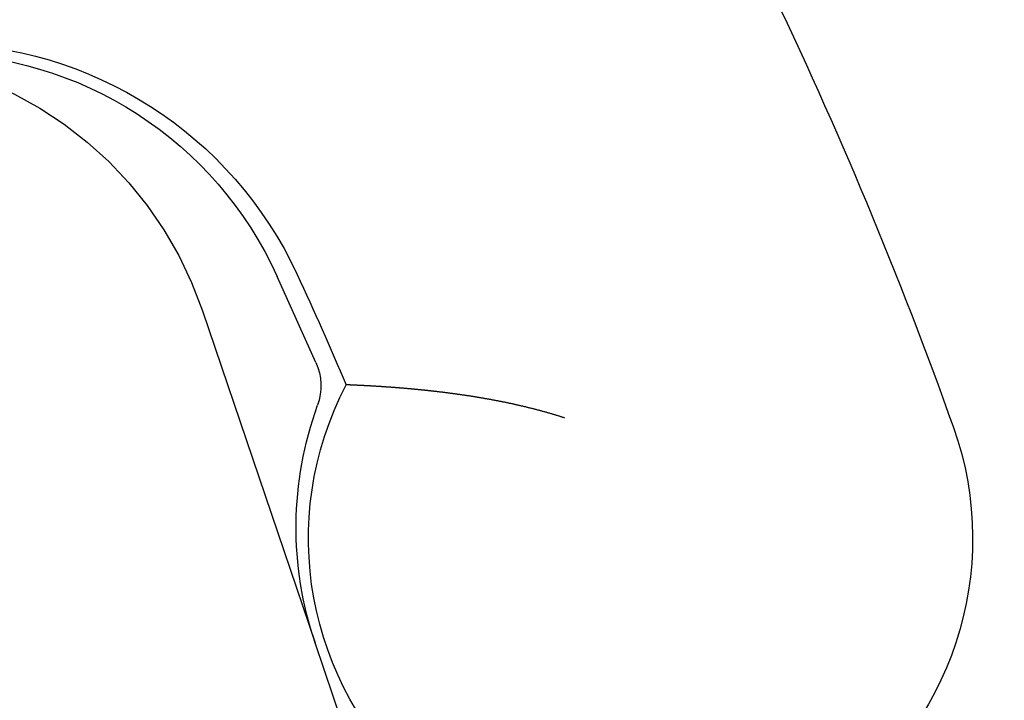
# Model space of a CAD drawing. Extents: x 227 to 1578, y 128 to 1360.
# Drawn here: x 1393 to 1398, y 846 to 849 of the extents above; entities that cross this region are included whole.
import ezdxf

# ---------------------------------------------------------------- set-up
doc = ezdxf.new("R2010")
doc.units = 0
doc.header["$LTSCALE"] = 4
doc.linetypes.add('HIDDEN', pattern=[9.525, 6.35, -3.175])
for name, color, linetype in [('AM_3', 2, 'HIDDEN'), ('SKRYTÁ__ISO_', 2, 'HIDDEN'), ('VIDITELNÁ__ISO_', 7, 'CONTINUOUS')]:
    doc.layers.add(name, color=color, linetype=linetype)

# ---------------------------------------------------------------- blocks, each defined once
blk = doc.blocks.new('ASDD')
at = {"layer": 'SKRYTÁ__ISO_'}
blk.add_line((649.6363, 768.4069, -1099.0447), (649.0428, 766.6565, -1099.0447), dxfattribs=at)
blk.add_arc((651.5304, 767.7646, -1099.0447), 2, 90, 161.2698, dxfattribs=at)
at = {"layer": 'VIDITELNÁ__ISO_'}
for p, q in [((649.0383, 768.1341, -1099.0447), (649.2428, 768.5874, -1099.0447)), ((648.8884, 766.2011, -1099.0447), (649.0428, 766.6565, -1099.0447))]:
    blk.add_line(p, q, dxfattribs=at)
blk.add_polyline3d([(647.7259, 767.8412, -1099.0447), (647.7295, 767.8424, -1099.0447), (647.7332, 767.8436, -1099.0447), (647.7369, 767.8448, -1099.0447), (647.7405, 767.846, -1099.0447), (647.7442, 767.8472, -1099.0447), (647.7479, 767.8483, -1099.0447), (647.7515, 767.8495, -1099.0447), (647.7552, 767.8507, -1099.0447), (647.7589, 767.8518, -1099.0447), (647.7626, 767.853, -1099.0447), (647.7662, 767.8541, -1099.0447), (647.7699, 767.8552, -1099.0447), (647.7736, 767.8564, -1099.0447), (647.7773, 767.8575, -1099.0447), (647.781, 767.8586, -1099.0447), (647.7846, 767.8597, -1099.0447), (647.7883, 767.8608, -1099.0447), (647.792, 767.8619, -1099.0447), (647.7957, 767.863, -1099.0447), (647.7994, 767.8641, -1099.0447), (647.8031, 767.8652, -1099.0447), (647.8068, 767.8662, -1099.0447), (647.8105, 767.8673, -1099.0447), (647.8142, 767.8684, -1099.0447), (647.8178, 767.8694, -1099.0447), (647.8215, 767.8705, -1099.0447), (647.8252, 767.8715, -1099.0447), (647.8289, 767.8726, -1099.0447), (647.8326, 767.8736, -1099.0447), (647.8363, 767.8746, -1099.0447), (647.84, 767.8757, -1099.0447), (647.8437, 767.8767, -1099.0447), (647.8474, 767.8777, -1099.0447), (647.8511, 767.8787, -1099.0447), (647.8548, 767.8797, -1099.0447), (647.8585, 767.8807, -1099.0447), (647.8622, 767.8817, -1099.0447), (647.8659, 767.8827, -1099.0447), (647.8696, 767.8837, -1099.0447), (647.8733, 767.8846, -1099.0447), (647.877, 767.8856, -1099.0447), (647.8807, 767.8866, -1099.0447), (647.8844, 767.8875, -1099.0447), (647.8882, 767.8885, -1099.0447), (647.8919, 767.8894, -1099.0447), (647.8956, 767.8904, -1099.0447), (647.8993, 767.8913, -1099.0447), (647.903, 767.8923, -1099.0447), (647.9067, 767.8932, -1099.0447), (647.9104, 767.8941, -1099.0447), (647.9141, 767.895, -1099.0447), (647.9178, 767.896, -1099.0447), (647.9215, 767.8969, -1099.0447), (647.9252, 767.8978, -1099.0447), (647.9289, 767.8987, -1099.0447), (647.9326, 767.8996, -1099.0447), (647.9363, 767.9004, -1099.0447), (647.94, 767.9013, -1099.0447), (647.9437, 767.9022, -1099.0447), (647.9474, 767.9031, -1099.0447), (647.9511, 767.904, -1099.0447), (647.9549, 767.9048, -1099.0447), (647.9586, 767.9057, -1099.0447), (647.9623, 767.9065, -1099.0447), (647.966, 767.9074, -1099.0447), (647.9697, 767.9082, -1099.0447), (647.9734, 767.9091, -1099.0447), (647.9771, 767.9099, -1099.0447), (647.9808, 767.9107, -1099.0447), (647.9845, 767.9116, -1099.0447), (647.9882, 767.9124, -1099.0447), (647.9919, 767.9132, -1099.0447), (647.9956, 767.914, -1099.0447), (647.9993, 767.9148, -1099.0447), (648.003, 767.9156, -1099.0447), (648.0067, 767.9164, -1099.0447), (648.0104, 767.9172, -1099.0447), (648.0141, 767.918, -1099.0447), (648.0178, 767.9188, -1099.0447), (648.0215, 767.9196, -1099.0447), (648.0251, 767.9204, -1099.0447), (648.0288, 767.9211, -1099.0447), (648.0325, 767.9219, -1099.0447), (648.0362, 767.9227, -1099.0447), (648.0399, 767.9234, -1099.0447), (648.0436, 767.9242, -1099.0447), (648.0472, 767.9249, -1099.0447), (648.0509, 767.9257, -1099.0447), (648.0546, 767.9264, -1099.0447), (648.0583, 767.9272, -1099.0447), (648.0619, 767.9279, -1099.0447), (648.0656, 767.9286, -1099.0447), (648.0693, 767.9293, -1099.0447), (648.0729, 767.9301, -1099.0447), (648.0766, 767.9308, -1099.0447), (648.0803, 767.9315, -1099.0447), (648.0839, 767.9322, -1099.0447), (648.0876, 767.9329, -1099.0447), (648.0912, 767.9336, -1099.0447), (648.0949, 767.9343, -1099.0447), (648.0985, 767.935, -1099.0447), (648.1022, 767.9356, -1099.0447), (648.1058, 767.9363, -1099.0447), (648.1094, 767.937, -1099.0447), (648.1131, 767.9377, -1099.0447), (648.1167, 767.9383, -1099.0447), (648.1203, 767.939, -1099.0447), (648.124, 767.9397, -1099.0447), (648.1276, 767.9403, -1099.0447), (648.1312, 767.941, -1099.0447), (648.1348, 767.9416, -1099.0447), (648.1385, 767.9423, -1099.0447), (648.1421, 767.9429, -1099.0447), (648.1457, 767.9435, -1099.0447), (648.1493, 767.9442, -1099.0447), (648.1529, 767.9448, -1099.0447), (648.1565, 767.9454, -1099.0447), (648.1601, 767.946, -1099.0447), (648.1637, 767.9466, -1099.0447), (648.1673, 767.9473, -1099.0447), (648.1709, 767.9479, -1099.0447), (648.1745, 767.9485, -1099.0447), (648.178, 767.9491, -1099.0447), (648.1816, 767.9497, -1099.0447), (648.1852, 767.9502, -1099.0447), (648.1888, 767.9508, -1099.0447), (648.1923, 767.9514, -1099.0447), (648.1959, 767.952, -1099.0447), (648.1995, 767.9526, -1099.0447), (648.203, 767.9531, -1099.0447), (648.2066, 767.9537, -1099.0447), (648.2101, 767.9543, -1099.0447), (648.2137, 767.9548, -1099.0447), (648.2172, 767.9554, -1099.0447), (648.2208, 767.956, -1099.0447), (648.2243, 767.9565, -1099.0447), (648.2278, 767.9571, -1099.0447), (648.2314, 767.9576, -1099.0447), (648.2349, 767.9581, -1099.0447), (648.2384, 767.9587, -1099.0447), (648.2419, 767.9592, -1099.0447), (648.2454, 767.9597, -1099.0447), (648.2489, 767.9603, -1099.0447), (648.2524, 767.9608, -1099.0447), (648.2559, 767.9613, -1099.0447), (648.2594, 767.9618, -1099.0447), (648.2629, 767.9623, -1099.0447), (648.2664, 767.9628, -1099.0447), (648.2699, 767.9633, -1099.0447), (648.2734, 767.9638, -1099.0447), (648.2769, 767.9643, -1099.0447), (648.2803, 767.9648, -1099.0447), (648.2838, 767.9653, -1099.0447), (648.2873, 767.9658, -1099.0447), (648.2907, 767.9663, -1099.0447), (648.2942, 767.9668, -1099.0447), (648.2976, 767.9673, -1099.0447), (648.3011, 767.9677, -1099.0447), (648.3045, 767.9682, -1099.0447), (648.3079, 767.9687, -1099.0447), (648.3114, 767.9691, -1099.0447), (648.3148, 767.9696, -1099.0447), (648.3182, 767.9701, -1099.0447), (648.3216, 767.9705, -1099.0447), (648.325, 767.971, -1099.0447), (648.3284, 767.9714, -1099.0447), (648.3318, 767.9719, -1099.0447), (648.3352, 767.9723, -1099.0447), (648.3385, 767.9728, -1099.0447), (648.3419, 767.9732, -1099.0447), (648.3453, 767.9736, -1099.0447), (648.3486, 767.974, -1099.0447), (648.352, 767.9745, -1099.0447), (648.3553, 767.9749, -1099.0447), (648.3587, 767.9753, -1099.0447), (648.362, 767.9757, -1099.0447), (648.3653, 767.9761, -1099.0447), (648.3686, 767.9766, -1099.0447), (648.3719, 767.977, -1099.0447), (648.3752, 767.9774, -1099.0447), (648.3785, 767.9778, -1099.0447), (648.3818, 767.9782, -1099.0447), (648.3851, 767.9786, -1099.0447), (648.3884, 767.979, -1099.0447), (648.3917, 767.9793, -1099.0447), (648.3949, 767.9797, -1099.0447), (648.3982, 767.9801, -1099.0447), (648.4014, 767.9805, -1099.0447), (648.4047, 767.9809, -1099.0447), (648.4079, 767.9812, -1099.0447), (648.4111, 767.9816, -1099.0447), (648.4144, 767.982, -1099.0447), (648.4176, 767.9824, -1099.0447), (648.4208, 767.9827, -1099.0447), (648.424, 767.9831, -1099.0447), (648.4272, 767.9834, -1099.0447), (648.4304, 767.9838, -1099.0447), (648.4336, 767.9841, -1099.0447), (648.4367, 767.9845, -1099.0447), (648.4399, 767.9848, -1099.0447), (648.443, 767.9852, -1099.0447), (648.4462, 767.9855, -1099.0447), (648.4493, 767.9859, -1099.0447), (648.4525, 767.9862, -1099.0447), (648.4556, 767.9865, -1099.0447), (648.4587, 767.9869, -1099.0447), (648.4618, 767.9872, -1099.0447), (648.4649, 767.9875, -1099.0447), (648.468, 767.9878, -1099.0447), (648.4711, 767.9881, -1099.0447), (648.4742, 767.9885, -1099.0447), (648.4773, 767.9888, -1099.0447), (648.4803, 767.9891, -1099.0447), (648.4834, 767.9894, -1099.0447), (648.4864, 767.9897, -1099.0447), (648.4895, 767.99, -1099.0447), (648.4925, 767.9903, -1099.0447), (648.4955, 767.9906, -1099.0447), (648.4986, 767.9909, -1099.0447), (648.5016, 767.9912, -1099.0447), (648.5046, 767.9915, -1099.0447), (648.5076, 767.9918, -1099.0447), (648.5105, 767.9921, -1099.0447), (648.5135, 767.9923, -1099.0447), (648.5165, 767.9926, -1099.0447), (648.5194, 767.9929, -1099.0447), (648.5224, 767.9932, -1099.0447), (648.5253, 767.9935, -1099.0447), (648.5283, 767.9937, -1099.0447), (648.5312, 767.994, -1099.0447), (648.5341, 767.9943, -1099.0447), (648.537, 767.9945, -1099.0447), (648.5399, 767.9948, -1099.0447), (648.5428, 767.9951, -1099.0447), (648.5457, 767.9953, -1099.0447), (648.5486, 767.9956, -1099.0447), (648.5514, 767.9958, -1099.0447), (648.5543, 767.9961, -1099.0447), (648.5571, 767.9963, -1099.0447), (648.56, 767.9966, -1099.0447), (648.5628, 767.9968, -1099.0447), (648.5656, 767.9971, -1099.0447), (648.5684, 767.9973, -1099.0447), (648.5712, 767.9976, -1099.0447), (648.574, 767.9978, -1099.0447), (648.5768, 767.998, -1099.0447), (648.5796, 767.9983, -1099.0447), (648.5823, 767.9985, -1099.0447), (648.5851, 767.9987, -1099.0447), (648.5878, 767.9989, -1099.0447), (648.5906, 767.9992, -1099.0447), (648.5933, 767.9994, -1099.0447), (648.596, 767.9996, -1099.0447), (648.5987, 767.9998, -1099.0447), (648.6014, 768, -1099.0447), (648.6041, 768.0003, -1099.0447), (648.6068, 768.0005, -1099.0447), (648.6095, 768.0007, -1099.0447), (648.6121, 768.0009, -1099.0447), (648.6148, 768.0011, -1099.0447), (648.6174, 768.0013, -1099.0447), (648.6201, 768.0015, -1099.0447), (648.6227, 768.0017, -1099.0447), (648.6253, 768.0019, -1099.0447), (648.6279, 768.0021, -1099.0447), (648.6304, 768.0023, -1099.0447), (648.633, 768.0025, -1099.0447), (648.6356, 768.0027, -1099.0447), (648.6381, 768.0029, -1099.0447), (648.6407, 768.0031, -1099.0447), (648.6432, 768.0033, -1099.0447), (648.6457, 768.0034, -1099.0447), (648.6482, 768.0036, -1099.0447), (648.6507, 768.0038, -1099.0447), (648.6532, 768.004, -1099.0447), (648.6556, 768.0042, -1099.0447), (648.6581, 768.0043, -1099.0447), (648.6606, 768.0045, -1099.0447), (648.663, 768.0047, -1099.0447), (648.6654, 768.0049, -1099.0447), (648.6678, 768.005, -1099.0447), (648.6702, 768.0052, -1099.0447), (648.6726, 768.0054, -1099.0447), (648.675, 768.0055, -1099.0447), (648.6773, 768.0057, -1099.0447), (648.6797, 768.0058, -1099.0447), (648.682, 768.006, -1099.0447), (648.6844, 768.0062, -1099.0447), (648.6867, 768.0063, -1099.0447), (648.689, 768.0065, -1099.0447), (648.6913, 768.0066, -1099.0447), (648.6935, 768.0068, -1099.0447), (648.6958, 768.0069, -1099.0447), (648.6981, 768.0071, -1099.0447), (648.7003, 768.0072, -1099.0447), (648.7025, 768.0074, -1099.0447), (648.7048, 768.0075, -1099.0447), (648.707, 768.0076, -1099.0447), (648.7092, 768.0078, -1099.0447), (648.7113, 768.0079, -1099.0447), (648.7135, 768.008, -1099.0447), (648.7157, 768.0082, -1099.0447), (648.7178, 768.0083, -1099.0447), (648.7199, 768.0084, -1099.0447), (648.7221, 768.0086, -1099.0447), (648.7242, 768.0087, -1099.0447), (648.7263, 768.0088, -1099.0447), (648.7283, 768.009, -1099.0447), (648.7304, 768.0091, -1099.0447), (648.7325, 768.0092, -1099.0447), (648.7345, 768.0093, -1099.0447), (648.7365, 768.0094, -1099.0447), (648.7385, 768.0096, -1099.0447), (648.7406, 768.0097, -1099.0447), (648.7425, 768.0098, -1099.0447), (648.7445, 768.0099, -1099.0447), (648.7465, 768.01, -1099.0447), (648.7484, 768.0101, -1099.0447), (648.7504, 768.0103, -1099.0447), (648.7523, 768.0104, -1099.0447), (648.7542, 768.0105, -1099.0447), (648.7561, 768.0106, -1099.0447), (648.758, 768.0107, -1099.0447), (648.7599, 768.0108, -1099.0447), (648.7617, 768.0109, -1099.0447), (648.7636, 768.011, -1099.0447), (648.7654, 768.0111, -1099.0447), (648.7672, 768.0112, -1099.0447), (648.7691, 768.0113, -1099.0447), (648.7708, 768.0114, -1099.0447), (648.7726, 768.0115, -1099.0447), (648.7744, 768.0116, -1099.0447), (648.7762, 768.0117, -1099.0447), (648.7779, 768.0118, -1099.0447), (648.7796, 768.0119, -1099.0447), (648.7813, 768.0119, -1099.0447), (648.783, 768.012, -1099.0447), (648.7847, 768.0121, -1099.0447), (648.7864, 768.0122, -1099.0447), (648.7881, 768.0123, -1099.0447), (648.7897, 768.0124, -1099.0447), (648.7913, 768.0125, -1099.0447), (648.7929, 768.0125, -1099.0447), (648.7946, 768.0126, -1099.0447), (648.7961, 768.0127, -1099.0447), (648.7977, 768.0128, -1099.0447), (648.7993, 768.0129, -1099.0447), (648.8008, 768.0129, -1099.0447), (648.8024, 768.013, -1099.0447), (648.8039, 768.0131, -1099.0447), (648.8054, 768.0132, -1099.0447), (648.8069, 768.0132, -1099.0447), (648.8084, 768.0133, -1099.0447), (648.8098, 768.0134, -1099.0447), (648.8113, 768.0134, -1099.0447), (648.8127, 768.0135, -1099.0447), (648.8141, 768.0136, -1099.0447), (648.8155, 768.0137, -1099.0447), (648.8169, 768.0137, -1099.0447), (648.8183, 768.0138, -1099.0447), (648.8197, 768.0138, -1099.0447), (648.821, 768.0139, -1099.0447), (648.8223, 768.014, -1099.0447), (648.8236, 768.014, -1099.0447), (648.8249, 768.0141, -1099.0447), (648.8262, 768.0142, -1099.0447), (648.8275, 768.0142, -1099.0447), (648.8287, 768.0143, -1099.0447), (648.83, 768.0143, -1099.0447), (648.8312, 768.0144, -1099.0447), (648.8324, 768.0144, -1099.0447), (648.8336, 768.0145, -1099.0447), (648.8348, 768.0146, -1099.0447), (648.8359, 768.0146, -1099.0447), (648.8371, 768.0147, -1099.0447), (648.8382, 768.0147, -1099.0447), (648.8393, 768.0148, -1099.0447), (648.8404, 768.0148, -1099.0447), (648.8415, 768.0149, -1099.0447), (648.8426, 768.0149, -1099.0447), (648.8436, 768.015, -1099.0447), (648.8447, 768.015, -1099.0447), (648.8457, 768.015, -1099.0447), (648.8467, 768.0151, -1099.0447), (648.8477, 768.0151, -1099.0447), (648.8487, 768.0152, -1099.0447), (648.8496, 768.0152, -1099.0447), (648.8506, 768.0153, -1099.0447), (648.8515, 768.0153, -1099.0447), (648.8524, 768.0153, -1099.0447), (648.8533, 768.0154, -1099.0447), (648.8542, 768.0154, -1099.0447), (648.8551, 768.0154, -1099.0447), (648.8559, 768.0155, -1099.0447), (648.8568, 768.0155, -1099.0447), (648.8576, 768.0156, -1099.0447), (648.8584, 768.0156, -1099.0447), (648.8592, 768.0156, -1099.0447), (648.86, 768.0157, -1099.0447), (648.8607, 768.0157, -1099.0447), (648.8615, 768.0157, -1099.0447), (648.8622, 768.0157, -1099.0447), (648.8629, 768.0158, -1099.0447), (648.8636, 768.0158, -1099.0447), (648.8643, 768.0158, -1099.0447), (648.8649, 768.0159, -1099.0447), (648.8656, 768.0159, -1099.0447), (648.8662, 768.0159, -1099.0447), (648.8668, 768.0159, -1099.0447), (648.8674, 768.016, -1099.0447), (648.868, 768.016, -1099.0447), (648.8686, 768.016, -1099.0447), (648.8691, 768.016, -1099.0447), (648.8697, 768.0161, -1099.0447), (648.8702, 768.0161, -1099.0447), (648.8707, 768.0161, -1099.0447), (648.8712, 768.0161, -1099.0447), (648.8717, 768.0161, -1099.0447), (648.8721, 768.0161, -1099.0447), (648.8726, 768.0162, -1099.0447), (648.873, 768.0162, -1099.0447), (648.8734, 768.0162, -1099.0447), (648.8738, 768.0162, -1099.0447), (648.8742, 768.0162, -1099.0447), (648.8746, 768.0162, -1099.0447), (648.8749, 768.0163, -1099.0447), (648.8752, 768.0163, -1099.0447), (648.8756, 768.0163, -1099.0447), (648.8759, 768.0163, -1099.0447), (648.8761, 768.0163, -1099.0447), (648.8764, 768.0163, -1099.0447), (648.8767, 768.0163, -1099.0447), (648.8769, 768.0163, -1099.0447), (648.8771, 768.0163, -1099.0447), (648.8773, 768.0163, -1099.0447), (648.8775, 768.0164, -1099.0447), (648.8777, 768.0164, -1099.0447), (648.8778, 768.0164, -1099.0447), (648.878, 768.0164, -1099.0447), (648.8781, 768.0164, -1099.0447), (648.8782, 768.0164, -1099.0447), (648.8783, 768.0164, -1099.0447), (648.8783, 768.0164, -1099.0447), (648.8784, 768.0164, -1099.0447), (648.8784, 768.0164, -1099.0447), (648.8785, 768.0164, -1099.0447), (648.8785, 768.0164, -1099.0447)], dxfattribs=at)
for centre, radius, start, end in [((668.102, 759.8146, -1099.0447), 23.8, 148.16954, 160.41554), ((651.0431, 767.7163, -1099.0447), 2.1, 90.1626, 155.1465), ((651.0658, 767.7646, -1099.0447), 2, 90, 155.7089), ((668.102, 759.8146, -1099.0447), 20.9, 155.14654, 156.89436), ((649.3117, 768.0107, -1099.0447), 0.3, 155.7089, 199.9314), ((647.3276, 767.2057, -1099.0447), 1.75, 160.4155, 27.5962), ((647.2518, 767.2637, -1099.0447), 1.8911, 341.2698, 19.9314)]:
    blk.add_arc(centre, radius, start, end, dxfattribs=at)

msp = doc.modelspace()

# ---------------------------------------------------------------- block references
at = {"layer": 'AM_3', "xscale": -1}
msp.add_blockref('ASDD', (2043.5977, 79.3664, 499.5), dxfattribs=at)

doc.saveas('drawing.dxf')
